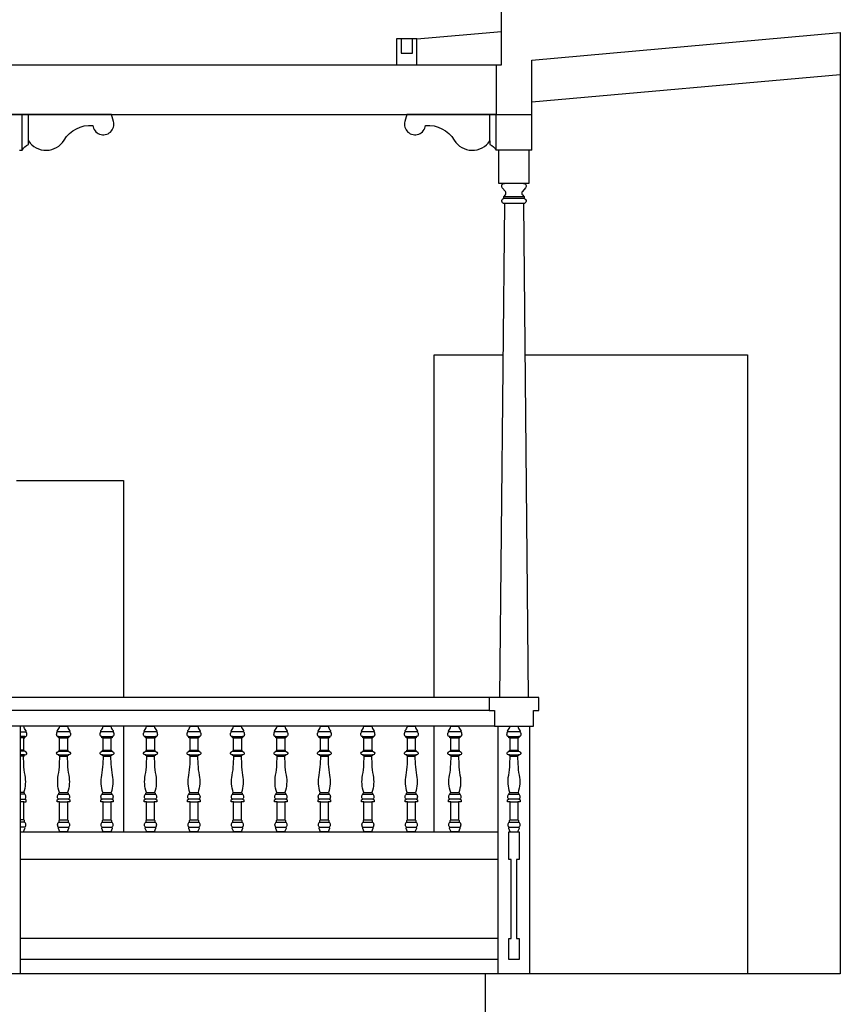
# Model space of a CAD drawing. Units: millimetres. Extents: x -1 to 355, y -134 to 77.
# Drawn here: x 20 to 23, y 64 to 68 of the extents above; entities that cross this region are included whole.
import ezdxf

# ---------------------------------------------------------------- set-up
doc = ezdxf.new("R2010")
doc.units = ezdxf.units.MM
doc.header["$LTSCALE"] = 0.02
doc.layers.add('1', color=7, linetype='Continuous')
doc.layers.add('2', color=9, linetype='Continuous')

msp = doc.modelspace()

# ---------------------------------------------------------------- linework, layer by layer
at = {"layer": '1'}
for p, q in [((21.6637, 67.3779), (22.8456, 67.483)), ((22.8456, 67.483), (22.8456, 63.8766))]:
    msp.add_line(p, q, dxfattribs=at)
for points in [[(21.5276, 67.3597), (21.5476, 67.3597), (21.5476, 67.7783)], [(21.5276, 67.3597), (21.5276, 67.1692), (21.6637, 67.1692), (21.6637, 67.3779)], [(21.5857, 64.3148), (21.5757, 64.3148), (21.5757, 64.4198), (21.6157, 64.4198), (21.6157, 64.3148), (21.6057, 64.3148)], [(21.5857, 64.0116), (21.5857, 64.3148)], [(21.6057, 64.3148), (21.6057, 64.0116)], [(21.6057, 64.0116), (21.6157, 64.0116), (21.6157, 63.9316), (21.5757, 63.9316), (21.5757, 64.0116), (21.5857, 64.0116)], [(22.8456, 63.8766), (21.4857, 63.8766), (21.4857, 63.5796), (21.5157, 63.5796), (21.5157, 63.6296), (22.8456, 63.6296)]]:
    msp.add_lwpolyline(points, dxfattribs=at)
msp.add_lwpolyline([(21.6907, 64.9348), (21.5007, 64.9348), (21.5007, 64.8848), (21.5207, 64.8848), (21.5207, 64.8248), (21.6707, 64.8248), (21.6707, 64.8848), (21.6907, 64.8848)], close=True, dxfattribs=at)
at = {"layer": '2'}
for p, q in [((21.6637, 67.2173), (22.8456, 67.3224)), ((21.6359, 66.905), (21.6323, 66.905)), ((21.6359, 66.905), (21.6323, 66.905)), ((21.559, 66.8277), (21.5407, 64.9348)), ((21.6323, 66.8277), (21.6507, 64.9348)), ((21.5717, 64.9348), (12.4074, 64.9348)), ((21.5007, 64.8848), (12.4074, 64.8848)), ((21.5207, 64.8248), (12.3874, 64.8248)), ((19.7044, 64.4198), (21.5357, 64.4198)), ((21.5357, 64.3148), (19.7044, 64.3148)), ((21.5357, 64.0116), (19.7044, 64.0116)), ((21.4857, 63.8766), (12.4224, 63.8766))]:
    msp.add_line(p, q, dxfattribs=at)
for points in [[(21.224, 67.4597), (21.5476, 67.4867)], [(21.1636, 67.4597), (21.1636, 67.4037), (21.2069, 67.4037), (21.2069, 67.4597)], [(12.3805, 67.3597), (21.5276, 67.3597)], [(12.3805, 67.1692), (21.5276, 67.1692)], [(19.7124, 67.033), (19.7124, 67.1692)], [(19.7124, 67.033), (19.7124, 67.1692)], [(19.7363, 67.0679), (19.7363, 67.1692)], [(19.7363, 67.0679), (19.7363, 67.1692)], [(21.5037, 67.0679), (21.5037, 67.1692)], [(21.5276, 67.033), (21.5276, 67.1692)], [(21.5276, 67.033), (21.5276, 67.1692)], [(21.6637, 67.033), (21.6637, 67.1692)], [(21.6637, 67.033), (21.6637, 67.1692)], [(21.653, 67.033), (21.5383, 67.033)], [(21.653, 67.033), (21.5383, 67.033)], [(21.6323, 66.905), (21.559, 66.905)], [(21.6323, 66.905), (21.559, 66.905)], [(21.6346, 66.8535), (21.5567, 66.8535)], [(21.6346, 66.8535), (21.5567, 66.8535)], [(21.6346, 66.8475), (21.5567, 66.8475)], [(21.6346, 66.8475), (21.5567, 66.8475)], [(21.2906, 64.9348), (21.2906, 66.2486), (21.5534, 66.2486)], [(21.6379, 66.2486), (22.4906, 66.2486), (22.4906, 63.8766)], [(19.6913, 65.7666), (20.1006, 65.7666), (20.1006, 64.9348)], [(19.7044, 64.8248), (19.7044, 63.8766)], [(20.1006, 64.8248), (20.1006, 64.4198)], [(21.2906, 64.4198), (21.2906, 64.8248)], [(21.5357, 63.8766), (21.5357, 64.8248)], [(21.6557, 64.8248), (21.6557, 63.8766)], [(19.7044, 64.8029), (19.7265, 64.8029)], [(19.8937, 64.8029), (19.848, 64.8029)], [(20.0602, 64.8029), (20.0145, 64.8029)], [(20.2267, 64.8029), (20.181, 64.8029)], [(20.3932, 64.8029), (20.3474, 64.8029)], [(20.5596, 64.8029), (20.5139, 64.8029)], [(20.7261, 64.8029), (20.6804, 64.8029)], [(20.8926, 64.8029), (20.8469, 64.8029)], [(21.0591, 64.8029), (21.0134, 64.8029)], [(21.2256, 64.8029), (21.1798, 64.8029)], [(21.392, 64.8029), (21.3463, 64.8029)], [(21.6185, 64.8029), (21.5728, 64.8029)], [(19.7228, 64.7853), (19.7044, 64.7853)], [(19.7186, 64.7801), (19.7044, 64.7801)], [(19.8517, 64.7853), (19.89, 64.7853)], [(19.8559, 64.7801), (19.8858, 64.7801)], [(20.0181, 64.7853), (20.0565, 64.7853)], [(20.0223, 64.7801), (20.0523, 64.7801)], [(20.1846, 64.7853), (20.223, 64.7853)], [(20.1888, 64.7801), (20.2188, 64.7801)], [(20.3511, 64.7853), (20.3895, 64.7853)], [(20.3553, 64.7801), (20.3853, 64.7801)], [(20.5176, 64.7853), (20.556, 64.7853)], [(20.5218, 64.7801), (20.5518, 64.7801)], [(20.6841, 64.7853), (20.7224, 64.7853)], [(20.6883, 64.7801), (20.7182, 64.7801)], [(20.8505, 64.7853), (20.8889, 64.7853)], [(20.8548, 64.7801), (20.8847, 64.7801)], [(21.017, 64.7853), (21.0554, 64.7853)], [(21.0212, 64.7801), (21.0512, 64.7801)], [(21.1835, 64.7853), (21.2219, 64.7853)], [(21.1877, 64.7801), (21.2177, 64.7801)], [(21.35, 64.7853), (21.3884, 64.7853)], [(21.3542, 64.7801), (21.3842, 64.7801)], [(21.5765, 64.7853), (21.6149, 64.7853)], [(21.5807, 64.7801), (21.6107, 64.7801)], [(19.7186, 64.7332), (19.7044, 64.7332)], [(19.7205, 64.7293), (19.7044, 64.7293)], [(19.7212, 64.7152), (19.7044, 64.7152)], [(19.7176, 64.7105), (19.7044, 64.7105)], [(19.8533, 64.7152), (19.8883, 64.7152)], [(19.854, 64.7293), (19.8877, 64.7293)], [(19.8559, 64.7332), (19.8858, 64.7332)], [(19.8569, 64.7105), (19.8848, 64.7105)], [(20.0198, 64.7152), (20.0548, 64.7152)], [(20.0205, 64.7293), (20.0542, 64.7293)], [(20.0223, 64.7332), (20.0523, 64.7332)], [(20.0234, 64.7105), (20.0513, 64.7105)], [(20.1863, 64.7152), (20.2213, 64.7152)], [(20.1869, 64.7293), (20.2207, 64.7293)], [(20.1888, 64.7332), (20.2188, 64.7332)], [(20.1898, 64.7105), (20.2178, 64.7105)], [(20.3528, 64.7152), (20.3878, 64.7152)], [(20.3534, 64.7293), (20.3872, 64.7293)], [(20.3553, 64.7332), (20.3853, 64.7332)], [(20.3563, 64.7105), (20.3843, 64.7105)], [(20.5193, 64.7152), (20.5543, 64.7152)], [(20.5199, 64.7293), (20.5536, 64.7293)], [(20.5218, 64.7332), (20.5518, 64.7332)], [(20.5228, 64.7105), (20.5507, 64.7105)], [(20.6858, 64.7152), (20.7208, 64.7152)], [(20.6864, 64.7293), (20.7201, 64.7293)], [(20.6883, 64.7332), (20.7182, 64.7332)], [(20.6893, 64.7105), (20.7172, 64.7105)], [(20.8522, 64.7152), (20.8872, 64.7152)], [(20.8529, 64.7293), (20.8866, 64.7293)], [(20.8548, 64.7332), (20.8847, 64.7332)], [(20.8558, 64.7105), (20.8837, 64.7105)], [(21.0187, 64.7152), (21.0537, 64.7152)], [(21.0193, 64.7293), (21.0531, 64.7293)], [(21.0212, 64.7332), (21.0512, 64.7332)], [(21.0223, 64.7105), (21.0502, 64.7105)], [(21.1852, 64.7152), (21.2202, 64.7152)], [(21.1858, 64.7293), (21.2196, 64.7293)], [(21.1877, 64.7332), (21.2177, 64.7332)], [(21.1887, 64.7105), (21.2167, 64.7105)], [(21.3517, 64.7152), (21.3867, 64.7152)], [(21.3523, 64.7293), (21.3861, 64.7293)], [(21.3542, 64.7332), (21.3842, 64.7332)], [(21.3552, 64.7105), (21.3832, 64.7105)], [(21.5782, 64.7152), (21.6132, 64.7152)], [(21.5788, 64.7293), (21.6125, 64.7293)], [(21.5807, 64.7332), (21.6107, 64.7332)], [(21.5817, 64.7105), (21.6096, 64.7105)], [(19.7194, 64.571), (19.7044, 64.571)], [(19.7214, 64.565), (19.7044, 64.565)], [(19.8531, 64.565), (19.8886, 64.565)], [(19.8551, 64.571), (19.8866, 64.571)], [(20.0196, 64.565), (20.0551, 64.565)], [(20.0216, 64.571), (20.0531, 64.571)], [(20.186, 64.565), (20.2216, 64.565)], [(20.1881, 64.571), (20.2195, 64.571)], [(20.3525, 64.565), (20.3881, 64.565)], [(20.3546, 64.571), (20.386, 64.571)], [(20.519, 64.565), (20.5545, 64.565)], [(20.521, 64.571), (20.5525, 64.571)], [(20.6855, 64.565), (20.721, 64.565)], [(20.6875, 64.571), (20.719, 64.571)], [(20.852, 64.565), (20.8875, 64.565)], [(20.854, 64.571), (20.8855, 64.571)], [(21.0184, 64.565), (21.054, 64.565)], [(21.0205, 64.571), (21.052, 64.571)], [(21.1849, 64.565), (21.2205, 64.565)], [(21.187, 64.571), (21.2184, 64.571)], [(21.3514, 64.565), (21.387, 64.565)], [(21.3535, 64.571), (21.3849, 64.571)], [(21.5779, 64.565), (21.6134, 64.565)], [(21.5799, 64.571), (21.6114, 64.571)], [(19.7044, 64.5453), (19.7231, 64.5453)], [(19.7185, 64.5348), (19.7044, 64.5348)], [(19.8903, 64.5453), (19.8514, 64.5453)], [(19.856, 64.5348), (19.8857, 64.5348)], [(20.0568, 64.5453), (20.0179, 64.5453)], [(20.0225, 64.5348), (20.0522, 64.5348)], [(20.2232, 64.5453), (20.1844, 64.5453)], [(20.189, 64.5348), (20.2186, 64.5348)], [(20.3897, 64.5453), (20.3509, 64.5453)], [(20.3555, 64.5348), (20.3851, 64.5348)], [(20.5562, 64.5453), (20.5173, 64.5453)], [(20.5219, 64.5348), (20.5516, 64.5348)], [(20.7227, 64.5453), (20.6838, 64.5453)], [(20.6884, 64.5348), (20.7181, 64.5348)], [(20.8892, 64.5453), (20.8503, 64.5453)], [(20.8549, 64.5348), (20.8846, 64.5348)], [(21.0556, 64.5453), (21.0168, 64.5453)], [(21.0214, 64.5348), (21.0511, 64.5348)], [(21.2221, 64.5453), (21.1833, 64.5453)], [(21.1879, 64.5348), (21.2175, 64.5348)], [(21.3886, 64.5453), (21.3498, 64.5453)], [(21.3543, 64.5348), (21.384, 64.5348)], [(21.6151, 64.5453), (21.5762, 64.5453)], [(21.5808, 64.5348), (21.6105, 64.5348)], [(19.7185, 64.466), (19.7044, 64.466)], [(19.7208, 64.4576), (19.7044, 64.4576)], [(19.8537, 64.4576), (19.888, 64.4576)], [(19.856, 64.466), (19.8857, 64.466)], [(20.0202, 64.4576), (20.0545, 64.4576)], [(20.0225, 64.466), (20.0522, 64.466)], [(20.1867, 64.4576), (20.221, 64.4576)], [(20.189, 64.466), (20.2186, 64.466)], [(20.3531, 64.4576), (20.3874, 64.4576)], [(20.3555, 64.466), (20.3851, 64.466)], [(20.5196, 64.4576), (20.5539, 64.4576)], [(20.5219, 64.466), (20.5516, 64.466)], [(20.6861, 64.4576), (20.7204, 64.4576)], [(20.6884, 64.466), (20.7181, 64.466)], [(20.8526, 64.4576), (20.8869, 64.4576)], [(20.8549, 64.466), (20.8846, 64.466)], [(21.0191, 64.4576), (21.0534, 64.4576)], [(21.0214, 64.466), (21.0511, 64.466)], [(21.1855, 64.4576), (21.2199, 64.4576)], [(21.1879, 64.466), (21.2175, 64.466)], [(21.352, 64.4576), (21.3863, 64.4576)], [(21.3543, 64.466), (21.384, 64.466)], [(21.5785, 64.4576), (21.6128, 64.4576)], [(21.5808, 64.466), (21.6105, 64.466)], [(19.7225, 64.4379), (19.7044, 64.4379)], [(19.852, 64.4379), (19.8897, 64.4379)], [(20.0185, 64.4379), (20.0561, 64.4379)], [(20.185, 64.4379), (20.2226, 64.4379)], [(20.3515, 64.4379), (20.3891, 64.4379)], [(20.518, 64.4379), (20.5556, 64.4379)], [(20.6844, 64.4379), (20.7221, 64.4379)], [(20.8509, 64.4379), (20.8886, 64.4379)], [(21.0174, 64.4379), (21.055, 64.4379)], [(21.1839, 64.4379), (21.2215, 64.4379)], [(21.3504, 64.4379), (21.388, 64.4379)], [(21.5769, 64.4379), (21.6145, 64.4379)], [(21.5357, 63.9316), (19.7044, 63.9316)]]:
    msp.add_lwpolyline(points, dxfattribs=at)
msp.add_lwpolyline([(21.1465, 67.3597), (21.224, 67.3597), (21.224, 67.4597), (21.1465, 67.4597)], close=True, dxfattribs=at)
for points in [[(19.7017, 67.033), (19.7124, 67.033, -0.156316), (19.7363, 67.0542), (19.7363, 67.0679, 0.547248), (19.8727, 67.0708, -0.28288), (19.9832, 67.1272, 1.077055), (20.0622, 67.1423), (20.055, 67.1692), (19.2338, 67.1692)], [(21.5276, 67.1692), (21.1851, 67.1692), (21.1778, 67.1423, 1.077055), (21.2569, 67.1272, -0.28288), (21.3674, 67.0708, 0.547248), (21.5037, 67.0679), (21.5037, 67.0542, -0.156316), (21.5276, 67.033)], [(21.6637, 67.033), (21.6637, 67.033), (21.653, 67.033), (21.653, 66.905), (21.6323, 66.905, -0.632683), (21.6401, 66.8886), (21.6282, 66.8741, 0.356905), (21.6282, 66.8614), (21.6346, 66.8535), (21.6346, 66.8475, -0.891271), (21.6323, 66.8277), (21.559, 66.8277, -0.891271), (21.5567, 66.8475), (21.5567, 66.8535), (21.5631, 66.8614, 0.356905), (21.5631, 66.8741), (21.5512, 66.8886, -0.632683), (21.559, 66.905), (21.5383, 66.905), (21.5383, 67.033), (21.5276, 67.033)], [(21.5815, 64.4198), (21.576, 64.4327, -0.293605), (21.5769, 64.4379, -0.180255), (21.5744, 64.4405, -0.202859), (21.5744, 64.4535, -0.200778), (21.5785, 64.4576), (21.5785, 64.4634), (21.5808, 64.466), (21.5808, 64.5348), (21.5716, 64.5348), (21.5716, 64.5423), (21.5762, 64.5453, -0.180255), (21.5738, 64.5479, -0.202859), (21.5738, 64.561, -0.200778), (21.5779, 64.565), (21.5779, 64.568), (21.5799, 64.571, -0.128806), (21.5756, 64.6369, 0.03817), (21.5805, 64.6796), (21.5817, 64.7105), (21.5782, 64.7123), (21.5782, 64.7152), (21.5749, 64.7152, -0.698487), (21.5712, 64.7252, -0.107122), (21.5788, 64.7293), (21.5788, 64.7332), (21.5807, 64.7332), (21.5807, 64.7801), (21.5765, 64.7801), (21.5765, 64.7853), (21.5751, 64.7853, -0.301276), (21.5703, 64.7884, -0.202859), (21.5703, 64.8003, -0.180255), (21.5728, 64.8029, -0.416495), (21.5726, 64.809, 0.140818), (21.5809, 64.8248)], [(21.6104, 64.8248, 0.140818), (21.6187, 64.809, -0.416495), (21.6185, 64.8029, -0.180255), (21.621, 64.8003, -0.202859), (21.621, 64.7884, -0.301276), (21.6163, 64.7853), (21.6149, 64.7853), (21.6149, 64.7801), (21.6107, 64.7801), (21.6107, 64.7332), (21.6125, 64.7332), (21.6125, 64.7293, -0.107122), (21.6201, 64.7252, -0.698487), (21.6165, 64.7152), (21.6132, 64.7152), (21.6132, 64.7123), (21.6096, 64.7105), (21.6108, 64.6796, 0.03817), (21.6157, 64.6369, -0.128806), (21.6114, 64.571), (21.6134, 64.568), (21.6134, 64.565, -0.200778), (21.6176, 64.561, -0.202859), (21.6176, 64.5479, -0.180255), (21.6151, 64.5453), (21.6197, 64.5423), (21.6197, 64.5348), (21.6105, 64.5348), (21.6105, 64.466), (21.6128, 64.4634), (21.6128, 64.4576, -0.200778), (21.6169, 64.4535, -0.202859), (21.6169, 64.4405, -0.180255), (21.6145, 64.4379, -0.293605), (21.6153, 64.4327), (21.6098, 64.4198)]]:
    msp.add_lwpolyline(points, format="xyb", dxfattribs=at)
for points in [[(19.7044, 64.4198), (19.7178, 64.4198), (19.7233, 64.4327, 0.293605), (19.7225, 64.4379, 0.180255), (19.7249, 64.4405, 0.202859), (19.7249, 64.4535, 0.200778), (19.7208, 64.4576), (19.7208, 64.4634), (19.7185, 64.466), (19.7185, 64.5348), (19.7277, 64.5348), (19.7277, 64.5423), (19.7231, 64.5453, 0.180255), (19.7256, 64.5479, 0.202859), (19.7256, 64.561, 0.200778), (19.7214, 64.565), (19.7214, 64.568), (19.7194, 64.571, 0.128806), (19.7237, 64.6369, -0.03817), (19.7188, 64.6796), (19.7176, 64.7105), (19.7212, 64.7123), (19.7212, 64.7152), (19.7245, 64.7152, 0.698487), (19.7281, 64.7252, 0.107122), (19.7205, 64.7293), (19.7205, 64.7332), (19.7186, 64.7332), (19.7186, 64.7801), (19.7228, 64.7801), (19.7228, 64.7853), (19.7242, 64.7853, 0.301276), (19.729, 64.7884, 0.202859), (19.729, 64.8003, 0.180255), (19.7265, 64.8029, 0.416495), (19.7267, 64.809, -0.140818), (19.7184, 64.8248), (19.7044, 64.8248)], [(19.8856, 64.8248, 0.140818), (19.8939, 64.809, -0.416495), (19.8937, 64.8029, -0.180255), (19.8962, 64.8003, -0.202859), (19.8962, 64.7884, -0.301276), (19.8914, 64.7853), (19.89, 64.7853), (19.89, 64.7801), (19.8858, 64.7801), (19.8858, 64.7332), (19.8877, 64.7332), (19.8877, 64.7293, -0.107122), (19.8953, 64.7252, -0.698487), (19.8917, 64.7152), (19.8883, 64.7152), (19.8883, 64.7123), (19.8848, 64.7105), (19.886, 64.6796, 0.03817), (19.8909, 64.6369, -0.128806), (19.8866, 64.571), (19.8886, 64.568), (19.8886, 64.565, -0.200778), (19.8927, 64.561, -0.202859), (19.8927, 64.5479, -0.180255), (19.8903, 64.5453), (19.8949, 64.5423), (19.8949, 64.5348), (19.8857, 64.5348), (19.8857, 64.466), (19.888, 64.4634), (19.888, 64.4576, -0.200778), (19.8921, 64.4535, -0.202859), (19.8921, 64.4405, -0.180255), (19.8897, 64.4379, -0.293605), (19.8905, 64.4327), (19.885, 64.4198), (19.8567, 64.4198), (19.8512, 64.4327, -0.293605), (19.852, 64.4379, -0.180255), (19.8496, 64.4405, -0.202859), (19.8496, 64.4535, -0.200778), (19.8537, 64.4576), (19.8537, 64.4634), (19.856, 64.466), (19.856, 64.5348), (19.8468, 64.5348), (19.8468, 64.5423), (19.8514, 64.5453, -0.180255), (19.849, 64.5479, -0.202859), (19.849, 64.561, -0.200778), (19.8531, 64.565), (19.8531, 64.568), (19.8551, 64.571, -0.128806), (19.8508, 64.6369, 0.03817), (19.8557, 64.6796), (19.8569, 64.7105), (19.8533, 64.7123), (19.8533, 64.7152), (19.85, 64.7152, -0.698487), (19.8464, 64.7252, -0.107122), (19.854, 64.7293), (19.854, 64.7332), (19.8559, 64.7332), (19.8559, 64.7801), (19.8517, 64.7801), (19.8517, 64.7853), (19.8503, 64.7853, -0.301276), (19.8455, 64.7884, -0.202859), (19.8455, 64.8003, -0.180255), (19.848, 64.8029, -0.416495), (19.8478, 64.809, 0.140818), (19.8561, 64.8248), (19.8842, 64.8248)], [(20.0521, 64.8248, 0.140818), (20.0604, 64.809, -0.416495), (20.0602, 64.8029, -0.180255), (20.0627, 64.8003, -0.202859), (20.0627, 64.7884, -0.301276), (20.0579, 64.7853), (20.0565, 64.7853), (20.0565, 64.7801), (20.0523, 64.7801), (20.0523, 64.7332), (20.0542, 64.7332), (20.0542, 64.7293, -0.107122), (20.0618, 64.7252, -0.698487), (20.0581, 64.7152), (20.0548, 64.7152), (20.0548, 64.7123), (20.0513, 64.7105), (20.0525, 64.6796, 0.03817), (20.0574, 64.6369, -0.128806), (20.0531, 64.571), (20.0551, 64.568), (20.0551, 64.565, -0.200778), (20.0592, 64.561, -0.202859), (20.0592, 64.5479, -0.180255), (20.0568, 64.5453), (20.0614, 64.5423), (20.0614, 64.5348), (20.0522, 64.5348), (20.0522, 64.466), (20.0545, 64.4634), (20.0545, 64.4576, -0.200778), (20.0586, 64.4535, -0.202859), (20.0586, 64.4405, -0.180255), (20.0561, 64.4379, -0.293605), (20.057, 64.4327), (20.0515, 64.4198), (20.0232, 64.4198), (20.0177, 64.4327, -0.293605), (20.0185, 64.4379, -0.180255), (20.016, 64.4405, -0.202859), (20.016, 64.4535, -0.200778), (20.0202, 64.4576), (20.0202, 64.4634), (20.0225, 64.466), (20.0225, 64.5348), (20.0133, 64.5348), (20.0133, 64.5423), (20.0179, 64.5453, -0.180255), (20.0154, 64.5479, -0.202859), (20.0154, 64.561, -0.200778), (20.0196, 64.565), (20.0196, 64.568), (20.0216, 64.571, -0.128806), (20.0173, 64.6369, 0.03817), (20.0222, 64.6796), (20.0234, 64.7105), (20.0198, 64.7123), (20.0198, 64.7152), (20.0165, 64.7152, -0.698487), (20.0129, 64.7252, -0.107122), (20.0205, 64.7293), (20.0205, 64.7332), (20.0223, 64.7332), (20.0223, 64.7801), (20.0181, 64.7801), (20.0181, 64.7853), (20.0167, 64.7853, -0.301276), (20.012, 64.7884, -0.202859), (20.012, 64.8003, -0.180255), (20.0145, 64.8029, -0.416495), (20.0143, 64.809, 0.140818), (20.0226, 64.8248), (20.0507, 64.8248)], [(20.2186, 64.8248, 0.140818), (20.2268, 64.809, -0.416495), (20.2267, 64.8029, -0.180255), (20.2291, 64.8003, -0.202859), (20.2291, 64.7884, -0.301276), (20.2244, 64.7853), (20.223, 64.7853), (20.223, 64.7801), (20.2188, 64.7801), (20.2188, 64.7332), (20.2207, 64.7332), (20.2207, 64.7293, -0.107122), (20.2283, 64.7252, -0.698487), (20.2246, 64.7152), (20.2213, 64.7152), (20.2213, 64.7123), (20.2178, 64.7105), (20.219, 64.6796, 0.03817), (20.2239, 64.6369, -0.128806), (20.2195, 64.571), (20.2216, 64.568), (20.2216, 64.565, -0.200778), (20.2257, 64.561, -0.202859), (20.2257, 64.5479, -0.180255), (20.2232, 64.5453), (20.2279, 64.5423), (20.2279, 64.5348), (20.2186, 64.5348), (20.2186, 64.466), (20.221, 64.4634), (20.221, 64.4576, -0.200778), (20.2251, 64.4535, -0.202859), (20.2251, 64.4405, -0.180255), (20.2226, 64.4379, -0.293605), (20.2235, 64.4327), (20.2179, 64.4198), (20.1897, 64.4198), (20.1841, 64.4327, -0.293605), (20.185, 64.4379, -0.180255), (20.1825, 64.4405, -0.202859), (20.1825, 64.4535, -0.200778), (20.1867, 64.4576), (20.1867, 64.4634), (20.189, 64.466), (20.189, 64.5348), (20.1797, 64.5348), (20.1797, 64.5423), (20.1844, 64.5453, -0.180255), (20.1819, 64.5479, -0.202859), (20.1819, 64.561, -0.200778), (20.186, 64.565), (20.186, 64.568), (20.1881, 64.571, -0.128806), (20.1838, 64.6369, 0.03817), (20.1887, 64.6796), (20.1898, 64.7105), (20.1863, 64.7123), (20.1863, 64.7152), (20.183, 64.7152, -0.698487), (20.1793, 64.7252, -0.107122), (20.1869, 64.7293), (20.1869, 64.7332), (20.1888, 64.7332), (20.1888, 64.7801), (20.1846, 64.7801), (20.1846, 64.7853), (20.1832, 64.7853, -0.301276), (20.1785, 64.7884, -0.202859), (20.1785, 64.8003, -0.180255), (20.181, 64.8029, -0.416495), (20.1808, 64.809, 0.140818), (20.1891, 64.8248), (20.2172, 64.8248)], [(20.3851, 64.8248, 0.140818), (20.3933, 64.809, -0.416495), (20.3932, 64.8029, -0.180255), (20.3956, 64.8003, -0.202859), (20.3956, 64.7884, -0.301276), (20.3909, 64.7853), (20.3895, 64.7853), (20.3895, 64.7801), (20.3853, 64.7801), (20.3853, 64.7332), (20.3872, 64.7332), (20.3872, 64.7293, -0.107122), (20.3948, 64.7252, -0.698487), (20.3911, 64.7152), (20.3878, 64.7152), (20.3878, 64.7123), (20.3843, 64.7105), (20.3854, 64.6796, 0.03817), (20.3903, 64.6369, -0.128806), (20.386, 64.571), (20.3881, 64.568), (20.3881, 64.565, -0.200778), (20.3922, 64.561, -0.202859), (20.3922, 64.5479, -0.180255), (20.3897, 64.5453), (20.3944, 64.5423), (20.3944, 64.5348), (20.3851, 64.5348), (20.3851, 64.466), (20.3874, 64.4634), (20.3874, 64.4576, -0.200778), (20.3916, 64.4535, -0.202859), (20.3916, 64.4405, -0.180255), (20.3891, 64.4379, -0.293605), (20.39, 64.4327), (20.3844, 64.4198), (20.3562, 64.4198), (20.3506, 64.4327, -0.293605), (20.3515, 64.4379, -0.180255), (20.349, 64.4405, -0.202859), (20.349, 64.4535, -0.200778), (20.3531, 64.4576), (20.3531, 64.4634), (20.3555, 64.466), (20.3555, 64.5348), (20.3462, 64.5348), (20.3462, 64.5423), (20.3509, 64.5453, -0.180255), (20.3484, 64.5479, -0.202859), (20.3484, 64.561, -0.200778), (20.3525, 64.565), (20.3525, 64.568), (20.3546, 64.571, -0.128806), (20.3502, 64.6369, 0.03817), (20.3552, 64.6796), (20.3563, 64.7105), (20.3528, 64.7123), (20.3528, 64.7152), (20.3495, 64.7152, -0.698487), (20.3458, 64.7252, -0.107122), (20.3534, 64.7293), (20.3534, 64.7332), (20.3553, 64.7332), (20.3553, 64.7801), (20.3511, 64.7801), (20.3511, 64.7853), (20.3497, 64.7853, -0.301276), (20.345, 64.7884, -0.202859), (20.345, 64.8003, -0.180255), (20.3474, 64.8029, -0.416495), (20.3473, 64.809, 0.140818), (20.3555, 64.8248), (20.3836, 64.8248)], [(20.5515, 64.8248, 0.140818), (20.5598, 64.809, -0.416495), (20.5596, 64.8029, -0.180255), (20.5621, 64.8003, -0.202859), (20.5621, 64.7884, -0.301276), (20.5574, 64.7853), (20.556, 64.7853), (20.556, 64.7801), (20.5518, 64.7801), (20.5518, 64.7332), (20.5536, 64.7332), (20.5536, 64.7293, -0.107122), (20.5612, 64.7252, -0.698487), (20.5576, 64.7152), (20.5543, 64.7152), (20.5543, 64.7123), (20.5507, 64.7105), (20.5519, 64.6796, 0.03817), (20.5568, 64.6369, -0.128806), (20.5525, 64.571), (20.5545, 64.568), (20.5545, 64.565, -0.200778), (20.5587, 64.561, -0.202859), (20.5587, 64.5479, -0.180255), (20.5562, 64.5453), (20.5609, 64.5423), (20.5609, 64.5348), (20.5516, 64.5348), (20.5516, 64.466), (20.5539, 64.4634), (20.5539, 64.4576, -0.200778), (20.5581, 64.4535, -0.202859), (20.5581, 64.4405, -0.180255), (20.5556, 64.4379, -0.293605), (20.5565, 64.4327), (20.5509, 64.4198), (20.5226, 64.4198), (20.5171, 64.4327, -0.293605), (20.518, 64.4379, -0.180255), (20.5155, 64.4405, -0.202859), (20.5155, 64.4535, -0.200778), (20.5196, 64.4576), (20.5196, 64.4634), (20.5219, 64.466), (20.5219, 64.5348), (20.5127, 64.5348), (20.5127, 64.5423), (20.5173, 64.5453, -0.180255), (20.5149, 64.5479, -0.202859), (20.5149, 64.561, -0.200778), (20.519, 64.565), (20.519, 64.568), (20.521, 64.571, -0.128806), (20.5167, 64.6369, 0.03817), (20.5216, 64.6796), (20.5228, 64.7105), (20.5193, 64.7123), (20.5193, 64.7152), (20.516, 64.7152, -0.698487), (20.5123, 64.7252, -0.107122), (20.5199, 64.7293), (20.5199, 64.7332), (20.5218, 64.7332), (20.5218, 64.7801), (20.5176, 64.7801), (20.5176, 64.7853), (20.5162, 64.7853, -0.301276), (20.5114, 64.7884, -0.202859), (20.5114, 64.8003, -0.180255), (20.5139, 64.8029, -0.416495), (20.5138, 64.809, 0.140818), (20.522, 64.8248), (20.5501, 64.8248)], [(20.718, 64.8248, 0.140818), (20.7263, 64.809, -0.416495), (20.7261, 64.8029, -0.180255), (20.7286, 64.8003, -0.202859), (20.7286, 64.7884, -0.301276), (20.7238, 64.7853), (20.7224, 64.7853), (20.7224, 64.7801), (20.7182, 64.7801), (20.7182, 64.7332), (20.7201, 64.7332), (20.7201, 64.7293, -0.107122), (20.7277, 64.7252, -0.698487), (20.7241, 64.7152), (20.7208, 64.7152), (20.7208, 64.7123), (20.7172, 64.7105), (20.7184, 64.6796, 0.03817), (20.7233, 64.6369, -0.128806), (20.719, 64.571), (20.721, 64.568), (20.721, 64.565, -0.200778), (20.7252, 64.561, -0.202859), (20.7252, 64.5479, -0.180255), (20.7227, 64.5453), (20.7273, 64.5423), (20.7273, 64.5348), (20.7181, 64.5348), (20.7181, 64.466), (20.7204, 64.4634), (20.7204, 64.4576, -0.200778), (20.7245, 64.4535, -0.202859), (20.7245, 64.4405, -0.180255), (20.7221, 64.4379, -0.293605), (20.7229, 64.4327), (20.7174, 64.4198), (20.6891, 64.4198), (20.6836, 64.4327, -0.293605), (20.6844, 64.4379, -0.180255), (20.682, 64.4405, -0.202859), (20.682, 64.4535, -0.200778), (20.6861, 64.4576), (20.6861, 64.4634), (20.6884, 64.466), (20.6884, 64.5348), (20.6792, 64.5348), (20.6792, 64.5423), (20.6838, 64.5453, -0.180255), (20.6814, 64.5479, -0.202859), (20.6814, 64.561, -0.200778), (20.6855, 64.565), (20.6855, 64.568), (20.6875, 64.571, -0.128806), (20.6832, 64.6369, 0.03817), (20.6881, 64.6796), (20.6893, 64.7105), (20.6858, 64.7123), (20.6858, 64.7152), (20.6825, 64.7152, -0.698487), (20.6788, 64.7252, -0.107122), (20.6864, 64.7293), (20.6864, 64.7332), (20.6883, 64.7332), (20.6883, 64.7801), (20.6841, 64.7801), (20.6841, 64.7853), (20.6827, 64.7853, -0.301276), (20.6779, 64.7884, -0.202859), (20.6779, 64.8003, -0.180255), (20.6804, 64.8029, -0.416495), (20.6802, 64.809, 0.140818), (20.6885, 64.8248), (20.7166, 64.8248)], [(20.8845, 64.8248, 0.140818), (20.8928, 64.809, -0.416495), (20.8926, 64.8029, -0.180255), (20.8951, 64.8003, -0.202859), (20.8951, 64.7884, -0.301276), (20.8903, 64.7853), (20.8889, 64.7853), (20.8889, 64.7801), (20.8847, 64.7801), (20.8847, 64.7332), (20.8866, 64.7332), (20.8866, 64.7293, -0.107122), (20.8942, 64.7252, -0.698487), (20.8905, 64.7152), (20.8872, 64.7152), (20.8872, 64.7123), (20.8837, 64.7105), (20.8849, 64.6796, 0.03817), (20.8898, 64.6369, -0.128806), (20.8855, 64.571), (20.8875, 64.568), (20.8875, 64.565, -0.200778), (20.8916, 64.561, -0.202859), (20.8916, 64.5479, -0.180255), (20.8892, 64.5453), (20.8938, 64.5423), (20.8938, 64.5348), (20.8846, 64.5348), (20.8846, 64.466), (20.8869, 64.4634), (20.8869, 64.4576, -0.200778), (20.891, 64.4535, -0.202859), (20.891, 64.4405, -0.180255), (20.8886, 64.4379, -0.293605), (20.8894, 64.4327), (20.8839, 64.4198), (20.8556, 64.4198), (20.8501, 64.4327, -0.293605), (20.8509, 64.4379, -0.180255), (20.8485, 64.4405, -0.202859), (20.8485, 64.4535, -0.200778), (20.8526, 64.4576), (20.8526, 64.4634), (20.8549, 64.466), (20.8549, 64.5348), (20.8457, 64.5348), (20.8457, 64.5423), (20.8503, 64.5453, -0.180255), (20.8478, 64.5479, -0.202859), (20.8478, 64.561, -0.200778), (20.852, 64.565), (20.852, 64.568), (20.854, 64.571, -0.128806), (20.8497, 64.6369, 0.03817), (20.8546, 64.6796), (20.8558, 64.7105), (20.8522, 64.7123), (20.8522, 64.7152), (20.8489, 64.7152, -0.698487), (20.8453, 64.7252, -0.107122), (20.8529, 64.7293), (20.8529, 64.7332), (20.8548, 64.7332), (20.8548, 64.7801), (20.8505, 64.7801), (20.8505, 64.7853), (20.8492, 64.7853, -0.301276), (20.8444, 64.7884, -0.202859), (20.8444, 64.8003, -0.180255), (20.8469, 64.8029, -0.416495), (20.8467, 64.809, 0.140818), (20.855, 64.8248), (20.8831, 64.8248)], [(21.051, 64.8248, 0.140818), (21.0592, 64.809, -0.416495), (21.0591, 64.8029, -0.180255), (21.0615, 64.8003, -0.202859), (21.0615, 64.7884, -0.301276), (21.0568, 64.7853), (21.0554, 64.7853), (21.0554, 64.7801), (21.0512, 64.7801), (21.0512, 64.7332), (21.0531, 64.7332), (21.0531, 64.7293, -0.107122), (21.0607, 64.7252, -0.698487), (21.057, 64.7152), (21.0537, 64.7152), (21.0537, 64.7123), (21.0502, 64.7105), (21.0514, 64.6796, 0.03817), (21.0563, 64.6369, -0.128806), (21.052, 64.571), (21.054, 64.568), (21.054, 64.565, -0.200778), (21.0581, 64.561, -0.202859), (21.0581, 64.5479, -0.180255), (21.0556, 64.5453), (21.0603, 64.5423), (21.0603, 64.5348), (21.0511, 64.5348), (21.0511, 64.466), (21.0534, 64.4634), (21.0534, 64.4576, -0.200778), (21.0575, 64.4535, -0.202859), (21.0575, 64.4405, -0.180255), (21.055, 64.4379, -0.293605), (21.0559, 64.4327), (21.0504, 64.4198), (21.0221, 64.4198), (21.0165, 64.4327, -0.293605), (21.0174, 64.4379, -0.180255), (21.0149, 64.4405, -0.202859), (21.0149, 64.4535, -0.200778), (21.0191, 64.4576), (21.0191, 64.4634), (21.0214, 64.466), (21.0214, 64.5348), (21.0121, 64.5348), (21.0121, 64.5423), (21.0168, 64.5453, -0.180255), (21.0143, 64.5479, -0.202859), (21.0143, 64.561, -0.200778), (21.0184, 64.565), (21.0184, 64.568), (21.0205, 64.571, -0.128806), (21.0162, 64.6369, 0.03817), (21.0211, 64.6796), (21.0223, 64.7105), (21.0187, 64.7123), (21.0187, 64.7152), (21.0154, 64.7152, -0.698487), (21.0118, 64.7252, -0.107122), (21.0193, 64.7293), (21.0193, 64.7332), (21.0212, 64.7332), (21.0212, 64.7801), (21.017, 64.7801), (21.017, 64.7853), (21.0156, 64.7853, -0.301276), (21.0109, 64.7884, -0.202859), (21.0109, 64.8003, -0.180255), (21.0134, 64.8029, -0.416495), (21.0132, 64.809, 0.140818), (21.0215, 64.8248), (21.0496, 64.8248)], [(21.2175, 64.8248, 0.140818), (21.2257, 64.809, -0.416495), (21.2256, 64.8029, -0.180255), (21.228, 64.8003, -0.202859), (21.228, 64.7884, -0.301276), (21.2233, 64.7853), (21.2219, 64.7853), (21.2219, 64.7801), (21.2177, 64.7801), (21.2177, 64.7332), (21.2196, 64.7332), (21.2196, 64.7293, -0.107122), (21.2272, 64.7252, -0.698487), (21.2235, 64.7152), (21.2202, 64.7152), (21.2202, 64.7123), (21.2167, 64.7105), (21.2178, 64.6796, 0.03817), (21.2228, 64.6369, -0.128806), (21.2184, 64.571), (21.2205, 64.568), (21.2205, 64.565, -0.200778), (21.2246, 64.561, -0.202859), (21.2246, 64.5479, -0.180255), (21.2221, 64.5453), (21.2268, 64.5423), (21.2268, 64.5348), (21.2175, 64.5348), (21.2175, 64.466), (21.2199, 64.4634), (21.2199, 64.4576, -0.200778), (21.224, 64.4535, -0.202859), (21.224, 64.4405, -0.180255), (21.2215, 64.4379, -0.293605), (21.2224, 64.4327), (21.2168, 64.4198), (21.1886, 64.4198), (21.183, 64.4327, -0.293605), (21.1839, 64.4379, -0.180255), (21.1814, 64.4405, -0.202859), (21.1814, 64.4535, -0.200778), (21.1855, 64.4576), (21.1855, 64.4634), (21.1879, 64.466), (21.1879, 64.5348), (21.1786, 64.5348), (21.1786, 64.5423), (21.1833, 64.5453, -0.180255), (21.1808, 64.5479, -0.202859), (21.1808, 64.561, -0.200778), (21.1849, 64.565), (21.1849, 64.568), (21.187, 64.571, -0.128806), (21.1827, 64.6369, 0.03817), (21.1876, 64.6796), (21.1887, 64.7105), (21.1852, 64.7123), (21.1852, 64.7152), (21.1819, 64.7152, -0.698487), (21.1782, 64.7252, -0.107122), (21.1858, 64.7293), (21.1858, 64.7332), (21.1877, 64.7332), (21.1877, 64.7801), (21.1835, 64.7801), (21.1835, 64.7853), (21.1821, 64.7853, -0.301276), (21.1774, 64.7884, -0.202859), (21.1774, 64.8003, -0.180255), (21.1798, 64.8029, -0.416495), (21.1797, 64.809, 0.140818), (21.1879, 64.8248), (21.216, 64.8248)], [(21.3839, 64.8248, 0.140818), (21.3922, 64.809, -0.416495), (21.392, 64.8029, -0.180255), (21.3945, 64.8003, -0.202859), (21.3945, 64.7884, -0.301276), (21.3898, 64.7853), (21.3884, 64.7853), (21.3884, 64.7801), (21.3842, 64.7801), (21.3842, 64.7332), (21.3861, 64.7332), (21.3861, 64.7293, -0.107122), (21.3937, 64.7252, -0.698487), (21.39, 64.7152), (21.3867, 64.7152), (21.3867, 64.7123), (21.3832, 64.7105), (21.3843, 64.6796, 0.03817), (21.3892, 64.6369, -0.128806), (21.3849, 64.571), (21.387, 64.568), (21.387, 64.565, -0.200778), (21.3911, 64.561, -0.202859), (21.3911, 64.5479, -0.180255), (21.3886, 64.5453), (21.3933, 64.5423), (21.3933, 64.5348), (21.384, 64.5348), (21.384, 64.466), (21.3863, 64.4634), (21.3863, 64.4576, -0.200778), (21.3905, 64.4535, -0.202859), (21.3905, 64.4405, -0.180255), (21.388, 64.4379, -0.293605), (21.3889, 64.4327), (21.3833, 64.4198), (21.3551, 64.4198), (21.3495, 64.4327, -0.293605), (21.3504, 64.4379, -0.180255), (21.3479, 64.4405, -0.202859), (21.3479, 64.4535, -0.200778), (21.352, 64.4576), (21.352, 64.4634), (21.3543, 64.466), (21.3543, 64.5348), (21.3451, 64.5348), (21.3451, 64.5423), (21.3498, 64.5453, -0.180255), (21.3473, 64.5479, -0.202859), (21.3473, 64.561, -0.200778), (21.3514, 64.565), (21.3514, 64.568), (21.3535, 64.571, -0.128806), (21.3491, 64.6369, 0.03817), (21.354, 64.6796), (21.3552, 64.7105), (21.3517, 64.7123), (21.3517, 64.7152), (21.3484, 64.7152, -0.698487), (21.3447, 64.7252, -0.107122), (21.3523, 64.7293), (21.3523, 64.7332), (21.3542, 64.7332), (21.3542, 64.7801), (21.35, 64.7801), (21.35, 64.7853), (21.3486, 64.7853, -0.301276), (21.3439, 64.7884, -0.202859), (21.3439, 64.8003, -0.180255), (21.3463, 64.8029, -0.416495), (21.3462, 64.809, 0.140818), (21.3544, 64.8248), (21.3825, 64.8248)]]:
    msp.add_lwpolyline(points, format="xyb", close=True, dxfattribs=at)

doc.saveas('drawing.dxf')
